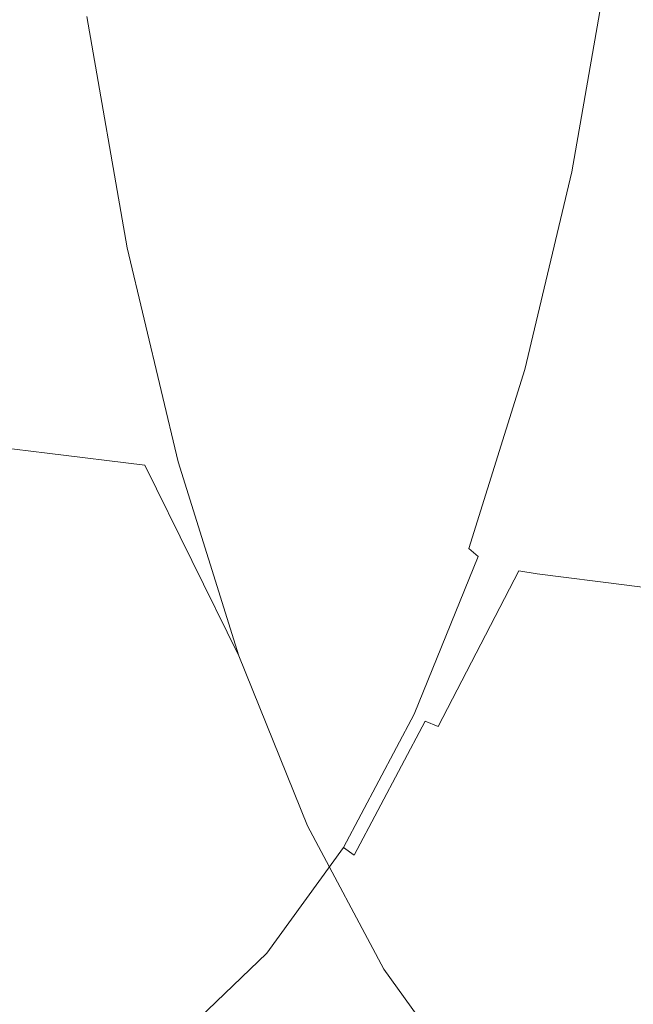
# Model space of a CAD drawing. Extents: x -290 to 1110, y -349 to 351.
# Drawn here: x 1002 to 1014, y -28 to -9 of the extents above; entities that cross this region are included whole.
import ezdxf

# ---------------------------------------------------------------- set-up
doc = ezdxf.new("R2010")
doc.units = 0
doc.header["$LTSCALE"] = 500
doc.header["$MEASUREMENT"] = 0
doc.layers.add('BESCO_AKRYL', color=7, linetype='Continuous')
doc.layers.add('BESCO_CHROM', color=7, linetype='Continuous')

msp = doc.modelspace()

# ---------------------------------------------------------------- linework, layer by layer
at = {"layer": 'BESCO_AKRYL', "lineweight": 0, "invisible_edges": 15}
for points in [[(1037.42, 1.138, 59.922), (924.663, 1.137, -291.865), (924.444, -8.043, -291.863), (1037.224, -9.761, 59.922)], [(1037.224, -9.761, 59.922), (924.444, -8.043, -291.863), (923.795, -17.185, -291.858), (1036.639, -20.649, 59.924)], [(922.734, -26.253, -291.851), (1036.639, -20.649, 59.924), (923.795, -17.185, -291.858), (922.734, -26.253, -291.851)], [(1036.639, -20.649, 59.924), (922.734, -26.253, -291.851), (921.277, -35.212, -291.842), (1034.327, -42.346, 59.928)]]:
    msp.add_3dface(points, dxfattribs=at)
at = {"layer": 'BESCO_CHROM', "lineweight": 0}
for points, invisible_edges in [([(1003.221, -18.558, 15.962), (1002.094, 5.498, 13.002), (1002.094, -23.281, 13.002), (1003.221, -18.558, 15.962)], 15), ([(1005.398, -16.918, 21.68), (1002.094, 5.498, 13.002), (1004.745, -22.3, 19.963), (1005.398, -16.918, 21.68)], 15), ([(1002.094, 5.498, 13.002), (1003.221, -18.558, 15.962), (1004.745, -22.3, 19.963), (1002.094, 5.498, 13.002)], 15), ([(1007.35, -13.751, 26.806), (1002.094, 5.498, 13.002), (1007.215, -19.425, 26.45), (1007.35, -13.751, 26.806)], 15), ([(1002.094, 5.498, 13.002), (1005.398, -16.918, 21.68), (1007.215, -19.425, 26.45), (1002.094, 5.498, 13.002)], 15), ([(1008.944, -9.272, 30.992), (1002.094, 5.498, 13.002), (1009.336, -14.852, 32.02), (1008.944, -9.272, 30.992)], 15), ([(1002.094, 5.498, 13.002), (1007.35, -13.751, 26.806), (1009.336, -14.852, 32.02), (1002.094, 5.498, 13.002)], 15), ([(1010.071, -3.787, 33.952), (1002.094, 5.498, 13.002), (1010.963, -8.891, 36.294), (1010.071, -3.787, 33.952)], 15), ([(1002.094, 5.498, 13.002), (1008.944, -9.272, 30.992), (1010.963, -8.891, 36.294), (1002.094, 5.498, 13.002)], 15), ([(1007.221, -4.883, -15.768), (1016.14, 5.498, 7.654), (1006.233, -10.574, -18.362), (1007.221, -4.883, -15.768)], 15), ([(1016.14, 5.498, 7.654), (1008.481, -11.016, -12.459), (1006.233, -10.574, -18.362), (1016.14, 5.498, 7.654)], 15), ([(1008.481, -11.016, -12.459), (1016.14, 5.498, 7.654), (1008.051, -17.232, -13.588), (1008.481, -11.016, -12.459)], 15), ([(1016.14, 5.498, 7.654), (1010.263, -16.023, -7.779), (1008.051, -17.232, -13.588), (1016.14, 5.498, 7.654)], 15), ([(1010.263, -16.023, -7.779), (1016.14, 5.498, 7.654), (1010.42, -22.34, -7.367), (1010.263, -16.023, -7.779)], 15), ([(1016.14, 5.498, 7.654), (1012.445, -19.564, -2.048), (1010.42, -22.34, -7.367), (1016.14, 5.498, 7.654)], 15), ([(1012.445, -19.564, -2.048), (1016.14, 5.498, 7.654), (1013.179, -25.551, -0.121), (1012.445, -19.564, -2.048)], 15), ([(1016.14, 5.498, 7.654), (1014.88, -21.397, 4.345), (1013.179, -25.551, -0.121), (1016.14, 5.498, 7.654)], 15), ([(1012.943, -7.129, 41.492), (1010.071, -3.787, 33.952), (1010.963, -8.891, 36.294), (1012.943, -7.129, 41.492)], 15), ([(1004.055, -8.568, -24.081), (1007.221, -4.883, -15.768), (1006.233, -10.574, -18.362), (1004.055, -8.568, -24.081)], 15), ([(1012.264, -11.001, 39.709), (1012.943, -7.129, 41.492), (1010.963, -8.891, 36.294), (1012.264, -11.001, 39.709)], 15), ([(1012.943, -7.129, 41.492), (1012.264, -11.001, 39.709), (1012.521, -11.398, 40.347), (1012.943, -7.129, 41.492)], 15), ([(1013.216, -7.433, 42.173), (1012.943, -7.129, 41.492), (1012.521, -11.398, 40.347), (1013.216, -7.433, 42.173)], 15), ([(1013.402, -7.606, 42.548), (1013.216, -7.433, 42.173), (1012.521, -11.398, 40.347), (1013.402, -7.606, 42.548)], 15), ([(1012.697, -11.624, 40.698), (1013.402, -7.606, 42.548), (1012.521, -11.398, 40.347), (1012.697, -11.624, 40.698)], 15), ([(1013.402, -7.606, 42.548), (1012.697, -11.624, 40.698), (1012.85, -11.752, 40.877), (1013.402, -7.606, 42.548)], 15), ([(1013.56, -7.704, 42.741), (1013.402, -7.606, 42.548), (1012.85, -11.752, 40.877), (1013.56, -7.704, 42.741)], 11), ([(1013.753, -7.785, 42.877), (1013.56, -7.704, 42.741), (1012.85, -11.752, 40.877), (1013.753, -7.785, 42.877)], 15), ([(1013.039, -11.858, 41.002), (1013.753, -7.785, 42.877), (1012.85, -11.752, 40.877), (1013.039, -11.858, 41.002)], 15), ([(1013.753, -7.785, 42.877), (1013.039, -11.858, 41.002), (1013.264, -11.942, 41.071), (1013.753, -7.785, 42.877)], 15), ([(1013.982, -7.849, 42.956), (1013.753, -7.785, 42.877), (1013.264, -11.942, 41.071), (1013.982, -7.849, 42.956)], 15), ([(1014.245, -7.896, 42.978), (1013.982, -7.849, 42.956), (1013.264, -11.942, 41.071), (1014.245, -7.896, 42.978)], 15), ([(1013.524, -12.003, 41.087), (1014.245, -7.896, 42.978), (1013.264, -11.942, 41.071), (1013.524, -12.003, 41.087)], 15), ([(1014.245, -7.896, 42.978), (1013.524, -12.003, 41.087), (1013.829, -12.05, 41.057), (1014.245, -7.896, 42.978)], 15), ([(1014.551, -7.932, 42.954), (1014.245, -7.896, 42.978), (1013.829, -12.05, 41.057), (1014.551, -7.932, 42.954)], 15), ([(1014.91, -7.962, 42.894), (1014.551, -7.932, 42.954), (1013.829, -12.05, 41.057), (1014.91, -7.962, 42.894)], 15), ([(1014.186, -12.089, 40.993), (1014.91, -7.962, 42.894), (1013.829, -12.05, 41.057), (1014.186, -12.089, 40.993)], 15), ([(1003.649, -8.805, -24.54), (1004.055, -8.568, -24.081), (1004.418, -13.191, -22.521), (1003.649, -8.805, -24.54)], 11), ([(1004.811, -12.88, -22.095), (1004.055, -8.568, -24.081), (1006.233, -10.574, -18.362), (1004.811, -12.88, -22.095)], 15), ([(1004.055, -8.568, -24.081), (1004.811, -12.88, -22.095), (1004.418, -13.191, -22.521), (1004.055, -8.568, -24.081)], 15), ([(1001.174, -8.7, -23.327), (1003.008, -8.845, -24.398), (1001.937, -13.054, -21.322), (1001.174, -8.7, -23.327)], 15), ([(1003.008, -8.845, -24.398), (1003.779, -13.242, -22.373), (1001.937, -13.054, -21.322), (1003.008, -8.845, -24.398)], 15), ([(1003.008, -8.845, -24.398), (1003.649, -8.805, -24.54), (1004.418, -13.191, -22.521), (1003.008, -8.845, -24.398)], 15), ([(1003.779, -13.242, -22.373), (1003.008, -8.845, -24.398), (1004.418, -13.191, -22.521), (1003.779, -13.242, -22.373)], 15), ([(1008.944, -9.272, 30.992), (1011.41, -14.589, 37.467), (1010.963, -8.891, 36.294), (1008.944, -9.272, 30.992)], 15), ([(1011.41, -14.589, 37.467), (1012.264, -11.001, 39.709), (1010.963, -8.891, 36.294), (1011.41, -14.589, 37.467)], 15), ([(1011.41, -14.589, 37.467), (1008.944, -9.272, 30.992), (1009.336, -14.852, 32.02), (1011.41, -14.589, 37.467)], 15), ([(1005.762, -16.877, -19.598), (1004.811, -12.88, -22.095), (1006.233, -10.574, -18.362), (1005.762, -16.877, -19.598)], 15), ([(1008.481, -11.016, -12.459), (1005.762, -16.877, -19.598), (1006.233, -10.574, -18.362), (1008.481, -11.016, -12.459)], 15), ([(1005.762, -16.877, -19.598), (1008.481, -11.016, -12.459), (1008.051, -17.232, -13.588), (1005.762, -16.877, -19.598)], 15), ([(1012.264, -11.001, 39.709), (1011.41, -14.589, 37.467), (1012.521, -11.398, 40.347), (1012.264, -11.001, 39.709)], 15), ([(1011.41, -14.589, 37.467), (1011.647, -15.073, 38.051), (1012.521, -11.398, 40.347), (1011.41, -14.589, 37.467)], 15), ([(1011.647, -15.073, 38.051), (1011.811, -15.347, 38.371), (1012.521, -11.398, 40.347), (1011.647, -15.073, 38.051)], 15), ([(1011.811, -15.347, 38.371), (1012.697, -11.624, 40.698), (1012.521, -11.398, 40.347), (1011.811, -15.347, 38.371)], 15), ([(1012.697, -11.624, 40.698), (1011.811, -15.347, 38.371), (1012.85, -11.752, 40.877), (1012.697, -11.624, 40.698)], 15), ([(1011.811, -15.347, 38.371), (1011.958, -15.503, 38.533), (1012.85, -11.752, 40.877), (1011.811, -15.347, 38.371)], 13), ([(1011.958, -15.503, 38.533), (1012.141, -15.632, 38.643), (1012.85, -11.752, 40.877), (1011.958, -15.503, 38.533)], 15), ([(1012.141, -15.632, 38.643), (1013.039, -11.858, 41.002), (1012.85, -11.752, 40.877), (1012.141, -15.632, 38.643)], 15), ([(1013.039, -11.858, 41.002), (1012.141, -15.632, 38.643), (1013.264, -11.942, 41.071), (1013.039, -11.858, 41.002)], 15), ([(1012.141, -15.632, 38.643), (1012.361, -15.734, 38.702), (1013.264, -11.942, 41.071), (1012.141, -15.632, 38.643)], 15), ([(1012.361, -15.734, 38.702), (1012.619, -15.809, 38.708), (1013.264, -11.942, 41.071), (1012.361, -15.734, 38.702)], 15), ([(1012.619, -15.809, 38.708), (1013.524, -12.003, 41.087), (1013.264, -11.942, 41.071), (1012.619, -15.809, 38.708)], 15), ([(1013.524, -12.003, 41.087), (1012.619, -15.809, 38.708), (1013.829, -12.05, 41.057), (1013.524, -12.003, 41.087)], 15), ([(1012.619, -15.809, 38.708), (1012.921, -15.866, 38.673), (1013.829, -12.05, 41.057), (1012.619, -15.809, 38.708)], 15), ([(1012.921, -15.866, 38.673), (1013.276, -15.914, 38.603), (1013.829, -12.05, 41.057), (1012.921, -15.866, 38.673)], 15), ([(1013.276, -15.914, 38.603), (1014.186, -12.089, 40.993), (1013.829, -12.05, 41.057), (1013.276, -15.914, 38.603)], 15), ([(1014.186, -12.089, 40.993), (1013.276, -15.914, 38.603), (1015.906, -12.245, 40.628), (1014.186, -12.089, 40.993)], 15), ([(1013.276, -15.914, 38.603), (1014.987, -16.104, 38.217), (1015.906, -12.245, 40.628), (1013.276, -15.914, 38.603)], 15), ([(1004.811, -12.88, -22.095), (1005.762, -16.877, -19.598), (1004.418, -13.191, -22.521), (1004.811, -12.88, -22.095)], 15), ([(1002.897, -17.088, -18.801), (998.871, -16.59, -16.572), (1001.937, -13.054, -21.322), (1002.897, -17.088, -18.801)], 14), ([(1003.779, -13.242, -22.373), (1004.749, -17.318, -19.826), (1001.937, -13.054, -21.322), (1003.779, -13.242, -22.373)], 15), ([(1004.749, -17.318, -19.826), (1002.897, -17.088, -18.801), (1001.937, -13.054, -21.322), (1004.749, -17.318, -19.826)], 15), ([(1004.749, -17.318, -19.826), (1003.779, -13.242, -22.373), (1004.418, -13.191, -22.521), (1004.749, -17.318, -19.826)], 15), ([(1005.762, -16.877, -19.598), (1005.385, -17.255, -19.981), (1004.418, -13.191, -22.521), (1005.762, -16.877, -19.598)], 13), ([(1005.385, -17.255, -19.981), (1004.749, -17.318, -19.826), (1004.418, -13.191, -22.521), (1005.385, -17.255, -19.981)], 15), ([(1009.242, -20.68, 31.774), (1007.35, -13.751, 26.806), (1007.215, -19.425, 26.45), (1009.242, -20.68, 31.774)], 15), ([(1007.35, -13.751, 26.806), (1009.242, -20.68, 31.774), (1009.336, -14.852, 32.02), (1007.35, -13.751, 26.806)], 15), ([(1010.397, -17.835, 34.808), (1011.41, -14.589, 37.467), (1009.336, -14.852, 32.02), (1010.397, -17.835, 34.808)], 15), ([(1011.41, -14.589, 37.467), (1010.397, -17.835, 34.808), (1010.61, -18.397, 35.329), (1011.41, -14.589, 37.467)], 15), ([(1011.647, -15.073, 38.051), (1011.41, -14.589, 37.467), (1010.61, -18.397, 35.329), (1011.647, -15.073, 38.051)], 15), ([(1009.242, -20.68, 31.774), (1010.397, -17.835, 34.808), (1009.336, -14.852, 32.02), (1009.242, -20.68, 31.774)], 15), ([(1011.811, -15.347, 38.371), (1011.647, -15.073, 38.051), (1010.61, -18.397, 35.329), (1011.811, -15.347, 38.371)], 15), ([(1010.76, -18.716, 35.612), (1011.811, -15.347, 38.371), (1010.61, -18.397, 35.329), (1010.76, -18.716, 35.612)], 15), ([(1011.811, -15.347, 38.371), (1010.76, -18.716, 35.612), (1010.899, -18.897, 35.753), (1011.811, -15.347, 38.371)], 15), ([(1011.958, -15.503, 38.533), (1011.811, -15.347, 38.371), (1010.899, -18.897, 35.753), (1011.958, -15.503, 38.533)], 11), ([(1012.141, -15.632, 38.643), (1011.958, -15.503, 38.533), (1010.899, -18.897, 35.753), (1012.141, -15.632, 38.643)], 15), ([(1011.076, -19.047, 35.846), (1012.141, -15.632, 38.643), (1010.899, -18.897, 35.753), (1011.076, -19.047, 35.846)], 11), ([(1012.141, -15.632, 38.643), (1011.076, -19.047, 35.846), (1011.291, -19.165, 35.891), (1012.141, -15.632, 38.643)], 15), ([(1012.361, -15.734, 38.702), (1012.141, -15.632, 38.643), (1011.291, -19.165, 35.891), (1012.361, -15.734, 38.702)], 15), ([(1012.619, -15.809, 38.708), (1012.361, -15.734, 38.702), (1011.291, -19.165, 35.891), (1012.619, -15.809, 38.708)], 15), ([(1011.545, -19.253, 35.888), (1012.619, -15.809, 38.708), (1011.291, -19.165, 35.891), (1011.545, -19.253, 35.888)], 15), ([(1012.619, -15.809, 38.708), (1011.545, -19.253, 35.888), (1011.844, -19.319, 35.845), (1012.619, -15.809, 38.708)], 15), ([(1012.921, -15.866, 38.673), (1012.619, -15.809, 38.708), (1011.844, -19.319, 35.845), (1012.921, -15.866, 38.673)], 15), ([(1013.276, -15.914, 38.603), (1012.921, -15.866, 38.673), (1011.844, -19.319, 35.845), (1013.276, -15.914, 38.603)], 15), ([(1010.263, -16.023, -7.779), (1008.177, -23.662, -13.257), (1008.051, -17.232, -13.588), (1010.263, -16.023, -7.779)], 15), ([(1008.177, -23.662, -13.257), (1010.263, -16.023, -7.779), (1010.42, -22.34, -7.367), (1008.177, -23.662, -13.257)], 15), ([(1012.197, -19.373, 35.769), (1013.276, -15.914, 38.603), (1011.844, -19.319, 35.845), (1012.197, -19.373, 35.769)], 11), ([(1013.276, -15.914, 38.603), (1012.197, -19.373, 35.769), (1013.898, -19.594, 35.358), (1013.276, -15.914, 38.603)], 13), ([(1014.987, -16.104, 38.217), (1013.276, -15.914, 38.603), (1013.898, -19.594, 35.358), (1014.987, -16.104, 38.217)], 15), ([(1019.358, -16.59, 37.23), (1014.987, -16.104, 38.217), (1013.898, -19.594, 35.358), (1019.358, -16.59, 37.23)], 15), ([(999.984, -20.159, -13.649), (998.871, -16.59, -16.572), (1004.035, -20.738, -15.811), (999.984, -20.159, -13.649)], 15), ([(998.871, -16.59, -16.572), (1002.897, -17.088, -18.801), (1004.035, -20.738, -15.811), (998.871, -16.59, -16.572)], 15), ([(1018.245, -20.159, 34.306), (1019.358, -16.59, 37.23), (1013.898, -19.594, 35.358), (1018.245, -20.159, 34.306)], 11), ([(1006.588, -24.987, 24.803), (1005.398, -16.918, 21.68), (1004.745, -22.3, 19.963), (1006.588, -24.987, 24.803)], 15), ([(1005.385, -17.255, -19.981), (1005.762, -16.877, -19.598), (1006.532, -20.932, -16.969), (1005.385, -17.255, -19.981)], 11), ([(1005.398, -16.918, 21.68), (1006.588, -24.987, 24.803), (1007.215, -19.425, 26.45), (1005.398, -16.918, 21.68)], 15), ([(1006.89, -20.493, -16.636), (1005.762, -16.877, -19.598), (1008.051, -17.232, -13.588), (1006.89, -20.493, -16.636)], 15), ([(1005.762, -16.877, -19.598), (1006.89, -20.493, -16.636), (1006.532, -20.932, -16.969), (1005.762, -16.877, -19.598)], 15), ([(1002.897, -17.088, -18.801), (1004.749, -17.318, -19.826), (1004.035, -20.738, -15.811), (1002.897, -17.088, -18.801)], 14), ([(1004.749, -17.318, -19.826), (1005.899, -21.005, -16.806), (1004.035, -20.738, -15.811), (1004.749, -17.318, -19.826)], 15), ([(1004.749, -17.318, -19.826), (1005.385, -17.255, -19.981), (1006.532, -20.932, -16.969), (1004.749, -17.318, -19.826)], 15), ([(1005.899, -21.005, -16.806), (1004.749, -17.318, -19.826), (1006.532, -20.932, -16.969), (1005.899, -21.005, -16.806)], 13), ([(1008.177, -23.662, -13.257), (1006.89, -20.493, -16.636), (1008.051, -17.232, -13.588), (1008.177, -23.662, -13.257)], 15), ([(1010.397, -17.835, 34.808), (1009.242, -20.68, 31.774), (1010.61, -18.397, 35.329), (1010.397, -17.835, 34.808)], 15), ([(1009.242, -20.68, 31.774), (1009.427, -21.311, 32.222), (1010.61, -18.397, 35.329), (1009.242, -20.68, 31.774)], 15), ([(1009.427, -21.311, 32.222), (1009.562, -21.668, 32.464), (1010.61, -18.397, 35.329), (1009.427, -21.311, 32.222)], 15), ([(1009.562, -21.668, 32.464), (1010.76, -18.716, 35.612), (1010.61, -18.397, 35.329), (1009.562, -21.668, 32.464)], 15), ([(1003.627, -27.216, 17.027), (1003.221, -18.558, 15.962), (1002.094, -23.281, 13.002), (1003.627, -27.216, 17.027)], 15), ([(1003.221, -18.558, 15.962), (1003.627, -27.216, 17.027), (1004.745, -22.3, 19.963), (1003.221, -18.558, 15.962)], 15), ([(1010.76, -18.716, 35.612), (1009.562, -21.668, 32.464), (1010.899, -18.897, 35.753), (1010.76, -18.716, 35.612)], 15), ([(1009.562, -21.668, 32.464), (1009.691, -21.871, 32.582), (1010.899, -18.897, 35.753), (1009.562, -21.668, 32.464)], 15), ([(1009.691, -21.871, 32.582), (1009.861, -22.039, 32.655), (1010.899, -18.897, 35.753), (1009.691, -21.871, 32.582)], 15), ([(1009.861, -22.039, 32.655), (1011.076, -19.047, 35.846), (1010.899, -18.897, 35.753), (1009.861, -22.039, 32.655)], 15), ([(1011.076, -19.047, 35.846), (1009.861, -22.039, 32.655), (1011.291, -19.165, 35.891), (1011.076, -19.047, 35.846)], 14), ([(1009.861, -22.039, 32.655), (1010.07, -22.173, 32.685), (1011.291, -19.165, 35.891), (1009.861, -22.039, 32.655)], 15), ([(1010.07, -22.173, 32.685), (1010.319, -22.271, 32.67), (1011.291, -19.165, 35.891), (1010.07, -22.173, 32.685)], 14), ([(1010.319, -22.271, 32.67), (1011.545, -19.253, 35.888), (1011.291, -19.165, 35.891), (1010.319, -22.271, 32.67)], 15), ([(1011.545, -19.253, 35.888), (1010.319, -22.271, 32.67), (1011.844, -19.319, 35.845), (1011.545, -19.253, 35.888)], 13), ([(1010.319, -22.271, 32.67), (1010.616, -22.345, 32.619), (1011.844, -19.319, 35.845), (1010.319, -22.271, 32.67)], 15), ([(1010.616, -22.345, 32.619), (1010.965, -22.406, 32.536), (1011.844, -19.319, 35.845), (1010.616, -22.345, 32.619)], 15), ([(1010.965, -22.406, 32.536), (1012.197, -19.373, 35.769), (1011.844, -19.319, 35.845), (1010.965, -22.406, 32.536)], 15), ([(1012.197, -19.373, 35.769), (1010.965, -22.406, 32.536), (1013.898, -19.594, 35.358), (1012.197, -19.373, 35.769)], 15), ([(1006.588, -24.987, 24.803), (1007.965, -23.079, 28.421), (1007.215, -19.425, 26.45), (1006.588, -24.987, 24.803)], 15), ([(1007.965, -23.079, 28.421), (1009.242, -20.68, 31.774), (1007.215, -19.425, 26.45), (1007.965, -23.079, 28.421)], 15), ([(1012.445, -19.564, -2.048), (1011.134, -28.46, -5.491), (1010.42, -22.34, -7.367), (1012.445, -19.564, -2.048)], 15), ([(1010.965, -22.406, 32.536), (1012.656, -22.654, 32.095), (1013.898, -19.594, 35.358), (1010.965, -22.406, 32.536)], 15), ([(1011.134, -28.46, -5.491), (1012.445, -19.564, -2.048), (1013.179, -25.551, -0.121), (1011.134, -28.46, -5.491)], 15), ([(1012.656, -22.654, 32.095), (1016.975, -23.287, 30.971), (1013.898, -19.594, 35.358), (1012.656, -22.654, 32.095)], 15), ([(1016.975, -23.287, 30.971), (1018.245, -20.159, 34.306), (1013.898, -19.594, 35.358), (1016.975, -23.287, 30.971)], 15), ([(1001.254, -23.287, -10.313), (999.984, -20.159, -13.649), (1004.035, -20.738, -15.811), (1001.254, -23.287, -10.313)], 15), ([(1006.89, -20.493, -16.636), (1008.177, -23.662, -13.257), (1006.532, -20.932, -16.969), (1006.89, -20.493, -16.636)], 15), ([(1009.242, -20.68, 31.774), (1007.965, -23.079, 28.421), (1008.119, -23.767, 28.788), (1009.242, -20.68, 31.774)], 15), ([(1009.427, -21.311, 32.222), (1009.242, -20.68, 31.774), (1008.119, -23.767, 28.788), (1009.427, -21.311, 32.222)], 15), ([(1005.334, -23.937, -12.401), (1001.254, -23.287, -10.313), (1004.035, -20.738, -15.811), (1005.334, -23.937, -12.401)], 15), ([(1005.899, -21.005, -16.806), (1007.211, -24.236, -13.361), (1004.035, -20.738, -15.811), (1005.899, -21.005, -16.806)], 15), ([(1007.211, -24.236, -13.361), (1005.334, -23.937, -12.401), (1004.035, -20.738, -15.811), (1007.211, -24.236, -13.361)], 15), ([(1007.211, -24.236, -13.361), (1005.899, -21.005, -16.806), (1006.532, -20.932, -16.969), (1007.211, -24.236, -13.361)], 15), ([(1008.177, -23.662, -13.257), (1007.84, -24.155, -13.533), (1006.532, -20.932, -16.969), (1008.177, -23.662, -13.257)], 13), ([(1007.84, -24.155, -13.533), (1007.211, -24.236, -13.361), (1006.532, -20.932, -16.969), (1007.84, -24.155, -13.533)], 15), ([(1009.562, -21.668, 32.464), (1009.427, -21.311, 32.222), (1008.119, -23.767, 28.788), (1009.562, -21.668, 32.464)], 15), ([(1014.88, -21.397, 4.345), (1014.432, -30.943, 3.17), (1013.179, -25.551, -0.121), (1014.88, -21.397, 4.345)], 15), ([(1008.237, -24.158, 28.985), (1009.562, -21.668, 32.464), (1008.119, -23.767, 28.788), (1008.237, -24.158, 28.985)], 15), ([(1009.562, -21.668, 32.464), (1008.237, -24.158, 28.985), (1008.356, -24.38, 29.076), (1009.562, -21.668, 32.464)], 15), ([(1009.691, -21.871, 32.582), (1009.562, -21.668, 32.464), (1008.356, -24.38, 29.076), (1009.691, -21.871, 32.582)], 15), ([(1009.861, -22.039, 32.655), (1009.691, -21.871, 32.582), (1008.356, -24.38, 29.076), (1009.861, -22.039, 32.655)], 15), ([(1008.518, -24.563, 29.128), (1009.861, -22.039, 32.655), (1008.356, -24.38, 29.076), (1008.518, -24.563, 29.128)], 15), ([(1009.861, -22.039, 32.655), (1008.518, -24.563, 29.128), (1008.72, -24.708, 29.14), (1009.861, -22.039, 32.655)], 12), ([(1010.07, -22.173, 32.685), (1009.861, -22.039, 32.655), (1008.72, -24.708, 29.14), (1010.07, -22.173, 32.685)], 11), ([(1010.319, -22.271, 32.67), (1010.07, -22.173, 32.685), (1008.72, -24.708, 29.14), (1010.319, -22.271, 32.67)], 15), ([(1003.627, -27.216, 17.027), (1005.133, -26.375, 20.984), (1004.745, -22.3, 19.963), (1003.627, -27.216, 17.027)], 15), ([(1005.133, -26.375, 20.984), (1006.588, -24.987, 24.803), (1004.745, -22.3, 19.963), (1005.133, -26.375, 20.984)], 15), ([(1009.599, -26.334, -9.522), (1008.177, -23.662, -13.257), (1010.42, -22.34, -7.367), (1009.599, -26.334, -9.522)], 15), ([(1008.965, -24.815, 29.113), (1010.319, -22.271, 32.67), (1008.72, -24.708, 29.14), (1008.965, -24.815, 29.113)], 15), ([(1010.319, -22.271, 32.67), (1008.965, -24.815, 29.113), (1009.257, -24.896, 29.052), (1010.319, -22.271, 32.67)], 15), ([(1010.616, -22.345, 32.619), (1010.319, -22.271, 32.67), (1009.257, -24.896, 29.052), (1010.616, -22.345, 32.619)], 15), ([(1010.965, -22.406, 32.536), (1010.616, -22.345, 32.619), (1009.257, -24.896, 29.052), (1010.965, -22.406, 32.536)], 15), ([(1011.134, -28.46, -5.491), (1009.599, -26.334, -9.522), (1010.42, -22.34, -7.367), (1011.134, -28.46, -5.491)], 15), ([(1009.604, -24.963, 28.961), (1010.965, -22.406, 32.536), (1009.257, -24.896, 29.052), (1009.604, -24.963, 28.961)], 15), ([(1010.965, -22.406, 32.536), (1009.604, -24.963, 28.961), (1011.283, -25.234, 28.489), (1010.965, -22.406, 32.536)], 15), ([(1012.656, -22.654, 32.095), (1010.965, -22.406, 32.536), (1011.283, -25.234, 28.489), (1012.656, -22.654, 32.095)], 15), ([(1016.975, -23.287, 30.971), (1012.656, -22.654, 32.095), (1011.283, -25.234, 28.489), (1016.975, -23.287, 30.971)], 15), ([(1007.965, -23.079, 28.421), (1006.588, -24.987, 24.803), (1008.119, -23.767, 28.788), (1007.965, -23.079, 28.421)], 15), ([(1001.254, -23.287, -10.313), (1002.658, -25.925, -6.626), (998.655, -25.234, -4.674), (1001.254, -23.287, -10.313)], 15), ([(1002.658, -25.925, -6.626), (1001.254, -23.287, -10.313), (1006.77, -26.635, -8.63), (1002.658, -25.925, -6.626)], 15), ([(1001.254, -23.287, -10.313), (1005.334, -23.937, -12.401), (1006.77, -26.635, -8.63), (1001.254, -23.287, -10.313)], 15), ([(1002.094, -27.5, 13.002), (1003.627, -27.216, 17.027), (1002.094, -23.281, 13.002), (1002.094, -27.5, 13.002)], 15), ([(1015.571, -25.925, 27.284), (1016.975, -23.287, 30.971), (1011.283, -25.234, 28.489), (1015.571, -25.925, 27.284)], 15), ([(1007.84, -24.155, -13.533), (1008.177, -23.662, -13.257), (1009.286, -26.872, -9.735), (1007.84, -24.155, -13.533)], 11), ([(1008.177, -23.662, -13.257), (1009.599, -26.334, -9.522), (1009.286, -26.872, -9.735), (1008.177, -23.662, -13.257)], 15), ([(1006.588, -24.987, 24.803), (1006.708, -25.721, 25.083), (1008.119, -23.767, 28.788), (1006.588, -24.987, 24.803)], 15), ([(1006.708, -25.721, 25.083), (1006.807, -26.138, 25.23), (1008.119, -23.767, 28.788), (1006.708, -25.721, 25.083)], 15), ([(1006.807, -26.138, 25.23), (1008.237, -24.158, 28.985), (1008.119, -23.767, 28.788), (1006.807, -26.138, 25.23)], 15), ([(1005.334, -23.937, -12.401), (1007.211, -24.236, -13.361), (1006.77, -26.635, -8.63), (1005.334, -23.937, -12.401)], 15), ([(1007.211, -24.236, -13.361), (1008.661, -26.961, -9.552), (1006.77, -26.635, -8.63), (1007.211, -24.236, -13.361)], 15), ([(1008.237, -24.158, 28.985), (1006.807, -26.138, 25.23), (1008.356, -24.38, 29.076), (1008.237, -24.158, 28.985)], 15), ([(1007.211, -24.236, -13.361), (1007.84, -24.155, -13.533), (1009.286, -26.872, -9.735), (1007.211, -24.236, -13.361)], 15), ([(1008.661, -26.961, -9.552), (1007.211, -24.236, -13.361), (1009.286, -26.872, -9.735), (1008.661, -26.961, -9.552)], 15), ([(1006.807, -26.138, 25.23), (1006.916, -26.374, 25.293), (1008.356, -24.38, 29.076), (1006.807, -26.138, 25.23)], 15), ([(1006.916, -26.374, 25.293), (1007.068, -26.57, 25.322), (1008.356, -24.38, 29.076), (1006.916, -26.374, 25.293)], 15), ([(1007.068, -26.57, 25.322), (1008.518, -24.563, 29.128), (1008.356, -24.38, 29.076), (1007.068, -26.57, 25.322)], 15), ([(1008.518, -24.563, 29.128), (1007.068, -26.57, 25.322), (1008.72, -24.708, 29.14), (1008.518, -24.563, 29.128)], 14), ([(1007.068, -26.57, 25.322), (1007.264, -26.725, 25.316), (1008.72, -24.708, 29.14), (1007.068, -26.57, 25.322)], 15), ([(1007.264, -26.725, 25.316), (1007.503, -26.839, 25.275), (1008.72, -24.708, 29.14), (1007.264, -26.725, 25.316)], 15), ([(1007.503, -26.839, 25.275), (1008.965, -24.815, 29.113), (1008.72, -24.708, 29.14), (1007.503, -26.839, 25.275)], 15), ([(1008.965, -24.815, 29.113), (1007.503, -26.839, 25.275), (1009.257, -24.896, 29.052), (1008.965, -24.815, 29.113)], 15), ([(1006.588, -24.987, 24.803), (1005.133, -26.375, 20.984), (1005.219, -27.143, 21.171), (1006.588, -24.987, 24.803)], 15), ([(1006.708, -25.721, 25.083), (1006.588, -24.987, 24.803), (1005.219, -27.143, 21.171), (1006.708, -25.721, 25.083)], 15), ([(1007.503, -26.839, 25.275), (1007.792, -26.926, 25.204), (1009.257, -24.896, 29.052), (1007.503, -26.839, 25.275)], 15), ([(1007.792, -26.926, 25.204), (1008.136, -26.997, 25.105), (1009.257, -24.896, 29.052), (1007.792, -26.926, 25.204)], 15), ([(1008.136, -26.997, 25.105), (1009.604, -24.963, 28.961), (1009.257, -24.896, 29.052), (1008.136, -26.997, 25.105)], 15), ([(1009.604, -24.963, 28.961), (1008.136, -26.997, 25.105), (1011.283, -25.234, 28.489), (1009.604, -24.963, 28.961)], 15), ([(1002.658, -25.925, -6.626), (1004.173, -28.023, -2.647), (998.655, -25.234, -4.674), (1002.658, -25.925, -6.626)], 15), ([(1004.173, -28.023, -2.647), (1000.136, -27.286, -0.783), (998.655, -25.234, -4.674), (1004.173, -28.023, -2.647)], 15), ([(1008.136, -26.997, 25.105), (1009.801, -27.286, 24.598), (1011.283, -25.234, 28.489), (1008.136, -26.997, 25.105)], 15), ([(1009.801, -27.286, 24.598), (1014.056, -28.023, 23.305), (1011.283, -25.234, 28.489), (1009.801, -27.286, 24.598)], 15), ([(1014.056, -28.023, 23.305), (1015.571, -25.925, 27.284), (1011.283, -25.234, 28.489), (1014.056, -28.023, 23.305)], 15), ([(1012.754, -30.006, -1.237), (1011.134, -28.46, -5.491), (1013.179, -25.551, -0.121), (1012.754, -30.006, -1.237)], 15), ([(1014.432, -30.943, 3.17), (1012.754, -30.006, -1.237), (1013.179, -25.551, -0.121), (1014.432, -30.943, 3.17)], 15), ([(1006.807, -26.138, 25.23), (1006.708, -25.721, 25.083), (1005.219, -27.143, 21.171), (1006.807, -26.138, 25.23)], 15), ([(1004.173, -28.023, -2.647), (1002.658, -25.925, -6.626), (1006.77, -26.635, -8.63), (1004.173, -28.023, -2.647)], 15), ([(1005.297, -27.579, 21.266), (1006.807, -26.138, 25.23), (1005.219, -27.143, 21.171), (1005.297, -27.579, 21.266)], 15), ([(1006.807, -26.138, 25.23), (1005.297, -27.579, 21.266), (1005.395, -27.826, 21.3), (1006.807, -26.138, 25.23)], 15), ([(1006.916, -26.374, 25.293), (1006.807, -26.138, 25.23), (1005.395, -27.826, 21.3), (1006.916, -26.374, 25.293)], 15), ([(1005.133, -26.375, 20.984), (1003.627, -27.216, 17.027), (1005.219, -27.143, 21.171), (1005.133, -26.375, 20.984)], 15), ([(1007.068, -26.57, 25.322), (1006.916, -26.374, 25.293), (1005.395, -27.826, 21.3), (1007.068, -26.57, 25.322)], 15), ([(1009.599, -26.334, -9.522), (1011.134, -28.46, -5.491), (1009.286, -26.872, -9.735), (1009.599, -26.334, -9.522)], 15), ([(1008.319, -28.78, -4.562), (1004.173, -28.023, -2.647), (1006.77, -26.635, -8.63), (1008.319, -28.78, -4.562)], 15), ([(1005.538, -28.031, 21.304), (1007.068, -26.57, 25.322), (1005.395, -27.826, 21.3), (1005.538, -28.031, 21.304)], 15), ([(1007.068, -26.57, 25.322), (1005.538, -28.031, 21.304), (1005.727, -28.193, 21.279), (1007.068, -26.57, 25.322)], 14), ([(1007.264, -26.725, 25.316), (1007.068, -26.57, 25.322), (1005.727, -28.193, 21.279), (1007.264, -26.725, 25.316)], 15), ([(1008.661, -26.961, -9.552), (1010.227, -29.129, -5.442), (1006.77, -26.635, -8.63), (1008.661, -26.961, -9.552)], 15), ([(1010.227, -29.129, -5.442), (1008.319, -28.78, -4.562), (1006.77, -26.635, -8.63), (1010.227, -29.129, -5.442)], 15), ([(1007.503, -26.839, 25.275), (1007.264, -26.725, 25.316), (1005.727, -28.193, 21.279), (1007.503, -26.839, 25.275)], 15), ([(1005.961, -28.312, 21.224), (1007.503, -26.839, 25.275), (1005.727, -28.193, 21.279), (1005.961, -28.312, 21.224)], 15), ([(1007.503, -26.839, 25.275), (1005.961, -28.312, 21.224), (1006.245, -28.402, 21.142), (1007.503, -26.839, 25.275)], 15), ([(1007.792, -26.926, 25.204), (1007.503, -26.839, 25.275), (1006.245, -28.402, 21.142), (1007.792, -26.926, 25.204)], 15), ([(1010.227, -29.129, -5.442), (1008.661, -26.961, -9.552), (1009.286, -26.872, -9.735), (1010.227, -29.129, -5.442)], 15), ([(1011.134, -28.46, -5.491), (1010.847, -29.033, -5.636), (1009.286, -26.872, -9.735), (1011.134, -28.46, -5.491)], 13), ([(1010.847, -29.033, -5.636), (1010.227, -29.129, -5.442), (1009.286, -26.872, -9.735), (1010.847, -29.033, -5.636)], 15), ([(1008.136, -26.997, 25.105), (1007.792, -26.926, 25.204), (1006.245, -28.402, 21.142), (1008.136, -26.997, 25.105)], 15), ([(1006.585, -28.477, 21.033), (1008.136, -26.997, 25.105), (1006.245, -28.402, 21.142), (1006.585, -28.477, 21.033)], 15), ([(1008.136, -26.997, 25.105), (1006.585, -28.477, 21.033), (1008.237, -28.779, 20.491), (1008.136, -26.997, 25.105)], 15), ([(1009.801, -27.286, 24.598), (1008.136, -26.997, 25.105), (1008.237, -28.779, 20.491), (1009.801, -27.286, 24.598)], 15), ([(1003.627, -27.216, 17.027), (1002.094, -27.5, 13.002), (1002.106, -28.295, 12.998), (1003.627, -27.216, 17.027)], 15), ([(1003.676, -28.004, 17.12), (1003.627, -27.216, 17.027), (1002.106, -28.295, 12.998), (1003.676, -28.004, 17.12)], 15), ([(1003.627, -27.216, 17.027), (1003.676, -28.004, 17.12), (1005.219, -27.143, 21.171), (1003.627, -27.216, 17.027)], 15), ([(1003.676, -28.004, 17.12), (1003.734, -28.451, 17.16), (1005.219, -27.143, 21.171), (1003.676, -28.004, 17.12)], 15), ([(1003.734, -28.451, 17.16), (1005.297, -27.579, 21.266), (1005.219, -27.143, 21.171), (1003.734, -28.451, 17.16)], 15), ([(1000.136, -27.286, -0.783), (1004.173, -28.023, -2.647), (1001.7, -28.779, 3.324), (1000.136, -27.286, -0.783)], 15), ([(1014.056, -28.023, 23.305), (1009.801, -27.286, 24.598), (1008.237, -28.779, 20.491), (1014.056, -28.023, 23.305)], 15)]:
    msp.add_3dface(points, dxfattribs=dict(at, invisible_edges=invisible_edges))

doc.saveas('drawing.dxf')
